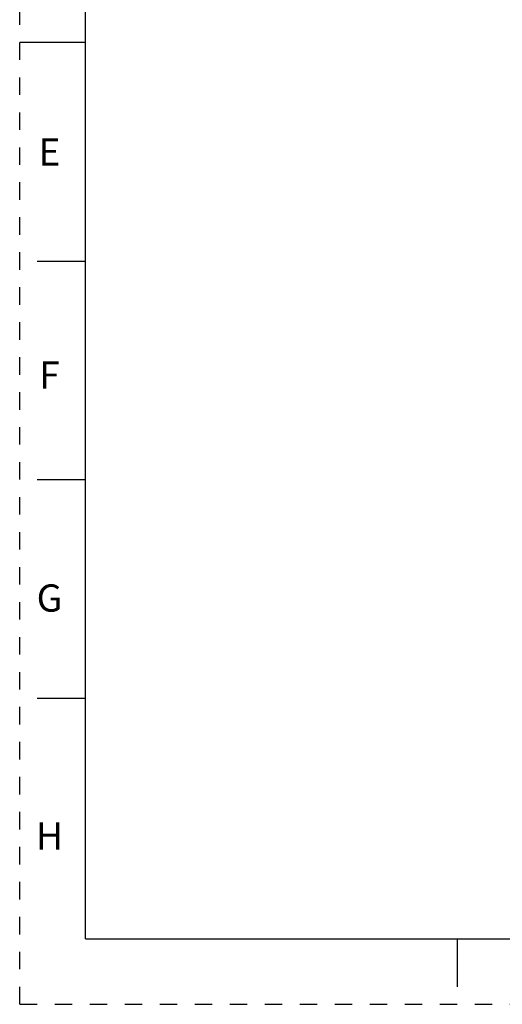
# Model space of a CAD drawing. Units: inches. Extents: x 0 to 17, y 0 to 11.
# Drawn here: x 0 to 2.8, y 0 to 5.6 of the extents above; entities that cross this region are included whole.
import ezdxf

# ---------------------------------------------------------------- set-up
doc = ezdxf.new("R2010")
doc.units = ezdxf.units.IN
doc.header["$LTSCALE"] = 0.935
doc.header["$MEASUREMENT"] = 0
doc.linetypes.add('HIDDEN', pattern=[0.2, 0.1, -0.1])
doc.layers.get('0').update_dxf_attribs({"linetype": 'CONTINUOUS'})
doc.layers.add('DEFAULT_2', color=8, linetype='HIDDEN')
doc.styles.add('TEXTSTYLE_2', font='txt')

msp = doc.modelspace()

# ---------------------------------------------------------------- linework, layer by layer
at = {"color": 7, "linetype": 'CONTINUOUS'}
for p, q in [((0.375, 0.375), (0.375, 10.625)), ((0.375, 5.5), (0, 5.5)), ((0.1, 4.25), (0.375, 4.25)), ((0.1, 3), (0.375, 3)), ((0.1, 1.75), (0.375, 1.75)), ((0.375, 0.375), (16.625, 0.375)), ((2.5, 0.375), (2.5, 0.1))]:
    msp.add_line(p, q, dxfattribs=at)
at = {"layer": 'DEFAULT_2', "color": 8, "linetype": 'HIDDEN'}
for q in [(0, 11), (17, 0)]:
    msp.add_line((0, 0), q, dxfattribs=at)

# ---------------------------------------------------------------- texts
at = {"color": 2, "linetype": 'CONTINUOUS', "char_height": 0.156, "attachment_point": 2, "line_spacing_factor": 0.9, "style": 'TEXTSTYLE_2'}
for s, insert, width in [('E', (0.17, 4.9511), 0.143), ('F', (0.17, 3.6761), 0.143), ('G', (0.17, 2.4011), 0.156), ('H', (0.17, 1.0411), 0.156)]:
    msp.add_mtext(s, dxfattribs=dict(at, insert=insert, width=width))

doc.saveas('drawing.dxf')
